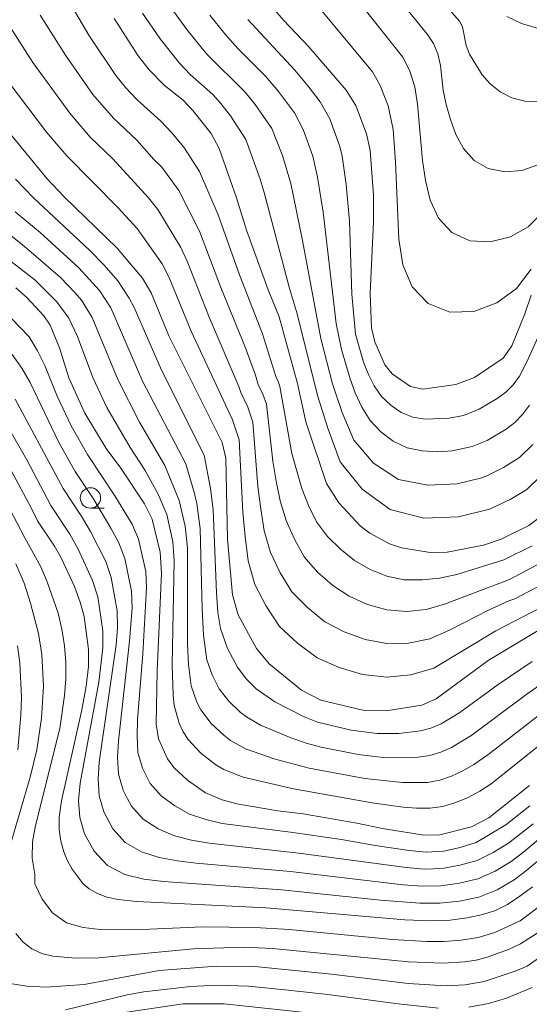
# Model space of a CAD drawing. Units: millimetres. Extents: x -66000 to -64000, y 21000 to 22500.
# Drawn here: x -64356 to -64293, y 22207 to 22328 of the extents above; entities that cross this region are included whole.
import ezdxf

# ---------------------------------------------------------------- set-up
doc = ezdxf.new("R2010")
doc.units = ezdxf.units.MM
for name, color, linetype, lineweight in [('633100_広葉樹林', 7, 'Continuous', 9), ('710100_等高線（計曲線）', 7, 'Continuous', 20), ('710200_等高線（主曲線）', 7, 'Continuous', 9)]:
    doc.layers.add(name, color=color, linetype=linetype, lineweight=lineweight)

msp = doc.modelspace()

# ---------------------------------------------------------------- linework, layer by layer
at = {"layer": '633100_広葉樹林'}
msp.add_line((-64347.28, 22268.24), (-64345.61, 22268.24), dxfattribs=at)
msp.add_circle((-64347.28, 22269.49), 1.25, dxfattribs=at)
at = {"layer": '710100_等高線（計曲線）', "flags": 128}
for points in [[(-64328.16, 22333.3), (-64323.56, 22328.03), (-64320.51, 22324.82), (-64315.92, 22319.49), (-64314.74, 22317.61), (-64313.43, 22314.15), (-64313, 22312.11), (-64312.58, 22306.63), (-64312.56, 22303.35), (-64312.97, 22294.61), (-64312.82, 22290.37), (-64312.43, 22288.64), (-64311.17, 22285.81), (-64310.3, 22284.7), (-64308.03, 22283.16), (-64306.52, 22282.83), (-64302.48, 22283.39), (-64300.2, 22284.25), (-64296.7, 22286.65), (-64295.63, 22288.15), (-64294.03, 22292.07), (-64293.24, 22294.34)], [(-64278.36, 22330.18), (-64286.12, 22326.89), (-64286.8, 22326.71), (-64288.75, 22326.6), (-64290.93, 22326.73), (-64291.95, 22326.94), (-64294.44, 22327.68), (-64296.22, 22328.53)], [(-64292.38, 22266.99), (-64293.53, 22266.1), (-64296.91, 22264.42), (-64299.09, 22263.68), (-64303.56, 22262.85), (-64305.63, 22262.81), (-64309.15, 22263.36), (-64310.6, 22263.87), (-64313.02, 22265.16), (-64314.16, 22266.03), (-64316.83, 22268.91), (-64318.32, 22271.28), (-64320.86, 22278.83), (-64321.89, 22283.53), (-64324.16, 22291.68), (-64325.48, 22294.99), (-64328.14, 22302.32), (-64329.38, 22306.3), (-64331.51, 22312.33), (-64332.48, 22314.16), (-64334.73, 22317.02), (-64335.92, 22318.25), (-64338.22, 22320.11), (-64340.07, 22321.99), (-64341.44, 22323.72), (-64344.36, 22328.3)], [(-64359.37, 22316.83), (-64352.6, 22308.64), (-64350.48, 22306.4), (-64344.01, 22300.12), (-64340.91, 22296.45), (-64339.85, 22294.65), (-64337.67, 22289.36), (-64331.13, 22276.29), (-64330.67, 22274.35), (-64330.46, 22264.45), (-64329.87, 22257.61), (-64329.16, 22255.16), (-64326.9, 22251.03), (-64325.35, 22249.13), (-64321.4, 22245.91), (-64319.04, 22244.71), (-64313.72, 22243.44), (-64311.04, 22243.37), (-64306.65, 22244.07), (-64304.91, 22244.87), (-64298.53, 22249.57), (-64291.97, 22253.48)], [(-64293.46, 22234.22), (-64298.43, 22230.28), (-64300.58, 22229.17), (-64304.43, 22228.16), (-64306.4, 22228.14), (-64311.49, 22228.96), (-64314.64, 22229.62), (-64321.21, 22230.74), (-64324.29, 22231.13), (-64329.34, 22231.98), (-64331.14, 22232.48), (-64333.16, 22233.32), (-64335.38, 22234.88), (-64337.05, 22236.43), (-64337.83, 22237.49), (-64338.94, 22239.95), (-64339.21, 22241.73), (-64339.09, 22248.3), (-64338.57, 22260.27), (-64338.73, 22262.85), (-64339.73, 22266.88), (-64340.65, 22268.78), (-64343.57, 22273.14), (-64345.33, 22275.57), (-64347.98, 22279.9), (-64349.92, 22284.23), (-64351.08, 22287.88), (-64352.22, 22290.68), (-64352.98, 22291.81), (-64355.09, 22294.08), (-64356.43, 22295.25)], [(-64357.33, 22273.47), (-64354.53, 22268.29), (-64353.78, 22266.68), (-64351.69, 22263.58), (-64350.91, 22262.24), (-64349.23, 22258.63), (-64348.52, 22256.72), (-64348.04, 22254.94), (-64347.52, 22250.89), (-64347.52, 22248.81), (-64347.8, 22246.4), (-64348.33, 22243.49), (-64350.83, 22232.36), (-64351.13, 22230.33), (-64351.13, 22228.82), (-64350.9, 22227.39), (-64350.56, 22226.11), (-64350.11, 22225), (-64349.53, 22223.97), (-64348.16, 22222.17), (-64347.42, 22221.56), (-64346.51, 22221.02), (-64345.41, 22220.56), (-64343.92, 22220.23), (-64341.59, 22220), (-64325.73, 22219.24), (-64308.75, 22217.77), (-64305.57, 22217.63), (-64303.18, 22217.72), (-64301.09, 22218), (-64299.19, 22218.4), (-64297.61, 22218.92), (-64296.15, 22219.65), (-64294.62, 22220.66), (-64293.1, 22221.81)], [(-64319.44, 22206.24), (-64330.89, 22207.46), (-64335.92, 22207.46), (-64344.22, 22206.24)]]:
    msp.add_lwpolyline(points, dxfattribs=at)
at = {"layer": '710200_等高線（主曲線）', "flags": 128}
for points in [[(-64351.42, 22333.04), (-64347.46, 22326.23), (-64344.18, 22321.3), (-64342.94, 22319.76), (-64341.58, 22318.33), (-64338.65, 22315.7), (-64337.31, 22314.25), (-64335.82, 22312.5), (-64333.9, 22309.53), (-64331.63, 22304.2), (-64329.01, 22296.86), (-64326.17, 22289.61), (-64324.55, 22284.37), (-64324.26, 22283.78), (-64324.06, 22283.16), (-64322.6, 22274.96), (-64321.35, 22270.65), (-64320.53, 22268.56), (-64319.55, 22266.55), (-64318.2, 22264.77), (-64316.61, 22263.2), (-64314.92, 22261.8), (-64313, 22260.7), (-64310.94, 22259.91), (-64308.8, 22259.46), (-64306.61, 22259.44), (-64304.49, 22259.64), (-64302.38, 22260.12), (-64296.6, 22261.9), (-64293.13, 22263.63)], [(-64322.36, 22333.41), (-64312.69, 22321.73), (-64311.75, 22320.07), (-64310.78, 22317.57), (-64310.17, 22314.66), (-64309.87, 22310.71), (-64309.48, 22301.24), (-64308.97, 22298.08), (-64307.84, 22295.36), (-64305.89, 22293.32), (-64303.23, 22292.29), (-64300.29, 22292.37), (-64297.47, 22293.41), (-64295.06, 22295.18), (-64293.24, 22297.55)], [(-64316.26, 22332.74), (-64308.98, 22323.53), (-64308.16, 22321.93), (-64307.51, 22319.92), (-64307.17, 22317.78), (-64306.58, 22310.86), (-64306.21, 22308.4), (-64305.64, 22306), (-64304.61, 22303.79), (-64302.98, 22302.03), (-64300.76, 22301.03), (-64298.27, 22300.88), (-64295.8, 22301.51), (-64293.6, 22302.74), (-64291.85, 22304.48)], [(-64304.37, 22330.66), (-64302.05, 22327.95), (-64301.68, 22327.24), (-64301.22, 22324.96), (-64300.8, 22323.91), (-64299.24, 22321.39), (-64298.26, 22320.25), (-64297.06, 22319.27), (-64295.63, 22318.55), (-64294.03, 22318.16), (-64292.37, 22318.12)], [(-64293.06, 22276.05), (-64294.68, 22274.43), (-64296.65, 22273.23), (-64298.7, 22272.19), (-64299.45, 22271.92), (-64302.3, 22271.23), (-64305.93, 22271.05), (-64309.52, 22271.76), (-64312.58, 22273.77), (-64314.99, 22276.56), (-64316.43, 22279.96), (-64317.6, 22283.5), (-64319.05, 22289.04), (-64321.3, 22301.06), (-64322.72, 22308.04), (-64323.73, 22311.47), (-64325.06, 22314.8), (-64327.08, 22317.75), (-64328.3, 22319.25), (-64333.04, 22323.96), (-64335.48, 22326.95), (-64337.74, 22330.07)], [(-64308.83, 22329.84), (-64305.95, 22326.31), (-64305.22, 22325.22), (-64304.68, 22323.93), (-64304.38, 22322.52), (-64304.03, 22319.49), (-64303.68, 22317.75), (-64303.15, 22315.89), (-64302.48, 22314.05), (-64301.56, 22312.34), (-64300.25, 22310.88), (-64298.51, 22309.89), (-64296.49, 22309.48), (-64294.4, 22309.66), (-64292.42, 22310.35)], [(-64353.46, 22328.71), (-64350.35, 22323.78), (-64347, 22318.98), (-64344.45, 22316.04), (-64341.6, 22313.38), (-64339.52, 22311.01), (-64338.52, 22310.04), (-64336.45, 22307.21), (-64333.91, 22302.2), (-64331.22, 22295.11), (-64328.33, 22288.09), (-64327.03, 22284.54), (-64326.71, 22283.39), (-64326.13, 22282.21), (-64325.71, 22280.98), (-64324.91, 22274.02), (-64324.5, 22271.56), (-64324, 22269.12), (-64323.28, 22266.72), (-64322.27, 22264.44), (-64321.06, 22262.27), (-64319.43, 22260.4), (-64317.58, 22258.76), (-64315.54, 22257.43), (-64313.31, 22256.41), (-64310.94, 22255.78), (-64308.53, 22255.57), (-64306.13, 22255.83), (-64303.88, 22256.47), (-64295.92, 22259.51), (-64289.99, 22262.62)], [(-64292.06, 22272.22), (-64293.76, 22270.53), (-64295.83, 22269.31), (-64298.37, 22268.11), (-64302.16, 22267.18), (-64306.41, 22267.03), (-64310.53, 22268.07), (-64313.98, 22270.56), (-64316.65, 22273.9), (-64318.15, 22277.92), (-64319.44, 22282.04), (-64321.93, 22292.08), (-64322.9, 22295.34), (-64325.97, 22306.93), (-64326.47, 22308.59), (-64328.24, 22313.45), (-64330.1, 22316.36), (-64331.29, 22317.85), (-64332.29, 22318.97), (-64335.05, 22321.43), (-64336.38, 22322.8), (-64338.74, 22325.78), (-64340.89, 22328.92)], [(-64293.47, 22280.86), (-64294.3, 22279.72), (-64295.24, 22278.75), (-64296.31, 22277.91), (-64298.64, 22276.55), (-64300.48, 22275.78), (-64302.94, 22275.28), (-64304.7, 22275.16), (-64306.6, 22275.25), (-64308.44, 22275.64), (-64310.15, 22276.44), (-64311.68, 22277.59), (-64312.98, 22278.99), (-64314, 22280.62), (-64314.81, 22282.38), (-64315.48, 22284.22), (-64316.5, 22287.71), (-64317.14, 22290.88), (-64318.76, 22304.55), (-64319.43, 22308.83), (-64320.01, 22311.39), (-64321.2, 22314.67), (-64322.28, 22316.71), (-64324.23, 22319.33), (-64325.83, 22321.21), (-64329.19, 22324.59), (-64330.82, 22326.42), (-64332.64, 22328.68)], [(-64290.78, 22292.77), (-64293.79, 22286.18), (-64294.68, 22284.44), (-64295.46, 22283.36), (-64296.37, 22282.45), (-64297.41, 22281.67), (-64299.63, 22280.37), (-64301.53, 22279.6), (-64303.28, 22279.26), (-64306.23, 22279.15), (-64307.75, 22279.39), (-64309.18, 22279.97), (-64310.47, 22280.85), (-64311.58, 22281.94), (-64312.48, 22283.23), (-64313.2, 22284.64), (-64313.79, 22286.13), (-64314.77, 22289.57), (-64315.25, 22294.46), (-64315.53, 22303.43), (-64315.93, 22307.91), (-64316.43, 22311.41), (-64316.72, 22312.59), (-64317.95, 22315.98), (-64319.13, 22318.07), (-64320.58, 22319.97), (-64322.24, 22321.93), (-64327.99, 22328.16)], [(-64357.46, 22327.74), (-64354.33, 22322.9), (-64349.82, 22316.67), (-64347.31, 22313.74), (-64344.55, 22311.07), (-64340.14, 22306.31), (-64339, 22304.88), (-64336.19, 22300.19), (-64335.42, 22298.53), (-64332.72, 22291.64), (-64329.07, 22283.17), (-64328.86, 22282.4), (-64328, 22280.64), (-64327.37, 22278.79), (-64326.76, 22270.89), (-64326.4, 22268.16), (-64325.97, 22265.44), (-64325.2, 22262.8), (-64324, 22260.32), (-64322.57, 22257.99), (-64320.66, 22256.04), (-64318.54, 22254.31), (-64316.16, 22253.06), (-64313.61, 22252.13), (-64310.95, 22251.65), (-64308.27, 22251.68), (-64305.66, 22252.23), (-64303.27, 22253.29), (-64298.47, 22255.72), (-64296, 22256.87), (-64295.24, 22257.12), (-64288.61, 22260.58)], [(-64357.26, 22320.39), (-64352.65, 22314.35), (-64350.18, 22311.45), (-64343.93, 22305.11), (-64341.56, 22302.55), (-64338.48, 22298.19), (-64337.65, 22296.6), (-64334.93, 22289.94), (-64329.86, 22279.07), (-64329.03, 22276.61), (-64328.61, 22267.75), (-64328.29, 22264.76), (-64327.94, 22261.77), (-64327.12, 22258.88), (-64325.74, 22256.2), (-64324.08, 22253.71), (-64321.89, 22251.67), (-64319.5, 22249.87), (-64316.78, 22248.69), (-64313.92, 22247.84), (-64310.96, 22247.51), (-64308, 22247.79), (-64305.18, 22248.62), (-64297.58, 22253.2), (-64287.23, 22258.54)], [(-64356.45, 22308.59), (-64354.27, 22306.29), (-64347.36, 22299.84), (-64345.58, 22298.03), (-64343.92, 22296.1), (-64342.52, 22293.99), (-64341.93, 22292.84), (-64338.57, 22285.14), (-64333.34, 22274.74), (-64332.54, 22270.66), (-64332.25, 22268.07), (-64331.83, 22257.87), (-64331.65, 22255.44), (-64331.32, 22253.5), (-64330.48, 22251.04), (-64329.26, 22248.72), (-64328.2, 22247.32), (-64326.98, 22246.08), (-64324.67, 22244.48), (-64321.07, 22242.65), (-64319.44, 22242.01), (-64315.3, 22241.01), (-64312.13, 22240.59), (-64309.46, 22240.62), (-64306.81, 22240.92), (-64305.53, 22241.26), (-64304.3, 22241.78), (-64302.01, 22243.17), (-64297.29, 22246.62), (-64293.12, 22249.43)], [(-64359.67, 22303.72), (-64355.4, 22300.37), (-64350.93, 22296.52), (-64349.18, 22294.7), (-64348.39, 22293.73), (-64347.07, 22291.61), (-64343.93, 22284.02), (-64341.26, 22278.79), (-64338.16, 22273.47), (-64336.39, 22269.18), (-64335.67, 22266.01), (-64335.38, 22263.37), (-64335.36, 22251.61), (-64335.25, 22249.06), (-64334.91, 22246.45), (-64334.22, 22244.46), (-64333.74, 22243.52), (-64332.48, 22241.83), (-64330.94, 22240.39), (-64330.1, 22239.75), (-64328.25, 22238.73), (-64324.76, 22237.5), (-64320.47, 22236.35), (-64313.65, 22235.08), (-64309.03, 22234.59), (-64305.96, 22234.61), (-64304.46, 22234.89), (-64303.01, 22235.39), (-64301.62, 22236.02), (-64300.27, 22236.79), (-64298.57, 22238), (-64290.37, 22244.33)], [(-64356.5, 22304.57), (-64353.43, 22302.02), (-64348.7, 22297.72), (-64346.16, 22294.91), (-64344.79, 22292.8), (-64340.84, 22283.73), (-64335.6, 22273.67), (-64334.51, 22270.05), (-64334.24, 22268.82), (-64333.82, 22265.74), (-64333.6, 22255.85), (-64333.43, 22252.65), (-64332.99, 22249.63), (-64332.36, 22247.81), (-64331.48, 22246.09), (-64330.31, 22244.56), (-64328.92, 22243.22), (-64328.16, 22242.63), (-64326.45, 22241.64), (-64322.8, 22240.11), (-64320.84, 22239.42), (-64319.01, 22238.94), (-64314.44, 22238.03), (-64311.41, 22237.68), (-64307.1, 22237.69), (-64305.69, 22237.9), (-64304.33, 22238.31), (-64303.02, 22238.9), (-64300.52, 22240.41), (-64294.06, 22245.24), (-64290.74, 22247.56)], [(-64358.1, 22299.35), (-64354.06, 22296.18), (-64351.39, 22293.55), (-64349.93, 22291.54), (-64348.85, 22289.28), (-64346.97, 22284.27), (-64345.26, 22280.6), (-64342.42, 22275.68), (-64340.58, 22272.87), (-64338.99, 22269.94), (-64337.93, 22267.48), (-64337.18, 22264.11), (-64337, 22261.8), (-64337.25, 22249.02), (-64337.15, 22245.31), (-64337.02, 22244.05), (-64336.4, 22241.86), (-64335.91, 22240.82), (-64335.29, 22239.85), (-64333.73, 22238.18), (-64331.91, 22236.77), (-64330.92, 22236.19), (-64328.57, 22235.26), (-64322.39, 22233.84), (-64312.76, 22232.11), (-64308.94, 22231.57), (-64307.3, 22231.43), (-64305.67, 22231.43), (-64304.06, 22231.67), (-64302.49, 22232.13), (-64300.97, 22232.74), (-64299.53, 22233.52), (-64298.16, 22234.44), (-64289.21, 22241.6)], [(-64356.91, 22291.46), (-64354.78, 22289.24), (-64353.75, 22287.53), (-64352.87, 22285.72), (-64351.37, 22281.99), (-64349.66, 22278.32), (-64347.64, 22274.81), (-64344.27, 22269.75), (-64342.18, 22266.29), (-64341.38, 22264.44), (-64340.5, 22260.49), (-64340.4, 22258.46), (-64340.86, 22250.39), (-64341.5, 22242.32), (-64341.57, 22240.3), (-64341.46, 22238.28), (-64340.88, 22236.36), (-64339.95, 22234.47), (-64338.61, 22232.97), (-64336.93, 22231.74), (-64335.12, 22230.73), (-64333.15, 22230.06), (-64331.11, 22229.58), (-64322.76, 22228.5), (-64316.51, 22227.59), (-64312.36, 22226.87), (-64308.19, 22226.26), (-64306.1, 22226.06), (-64304, 22226.18), (-64301.95, 22226.63), (-64299.97, 22227.26), (-64296.35, 22229.41), (-64293.42, 22231.72)], [(-64356.86, 22287.07), (-64355.69, 22285.41), (-64354.68, 22283.66), (-64351.14, 22276.3), (-64349.14, 22272.72), (-64346.85, 22269.31), (-64344.76, 22265.79), (-64343.8, 22263.99), (-64343.05, 22262.08), (-64342.26, 22258.06), (-64342.18, 22256.01), (-64342.48, 22251.92), (-64343.85, 22239.72), (-64343.96, 22237.67), (-64343.83, 22235.63), (-64343.25, 22233.67), (-64342.73, 22232.59), (-64342.24, 22231.7), (-64340.81, 22230.12), (-64338.97, 22228.92), (-64336.99, 22228.07), (-64334.88, 22227.53), (-64332.72, 22227.14), (-64321.72, 22225.95), (-64308.56, 22224.16), (-64306.36, 22223.97), (-64304.16, 22224.05), (-64301.98, 22224.44), (-64299.87, 22225.03), (-64297.9, 22226), (-64296.02, 22227.16), (-64293.02, 22229.51)], [(-64356.49, 22281.61), (-64350.64, 22270.64), (-64348.33, 22267.17), (-64347.28, 22265.38), (-64345.41, 22261.68), (-64344.72, 22259.73), (-64344.01, 22255.63), (-64343.97, 22253.55), (-64344.12, 22251.48), (-64346.2, 22237.11), (-64346.35, 22235.04), (-64346.2, 22232.97), (-64345.62, 22230.99), (-64344.54, 22228.93), (-64343.01, 22227.26), (-64341.02, 22226.11), (-64338.86, 22225.42), (-64336.61, 22224.99), (-64334.32, 22224.7), (-64322.77, 22223.69), (-64308.94, 22222.06), (-64306.62, 22221.88), (-64304.31, 22221.92), (-64302.02, 22222.25), (-64299.78, 22222.79), (-64297.66, 22223.71), (-64295.68, 22224.91), (-64294.13, 22226.08), (-64288.22, 22231.07)], [(-64357.16, 22277.8), (-64355.06, 22274.15), (-64352.14, 22268.55), (-64349.81, 22265.03), (-64348.79, 22263.19), (-64347.03, 22259.37), (-64346.39, 22257.37), (-64345.76, 22253.21), (-64345.75, 22251.1), (-64346.26, 22246.92), (-64348.55, 22234.51), (-64348.74, 22232.41), (-64348.58, 22230.32), (-64347.99, 22228.3), (-64346.83, 22226.16), (-64345.2, 22224.41), (-64343.07, 22223.3), (-64340.74, 22222.76), (-64338.34, 22222.46), (-64323.81, 22221.43), (-64311.73, 22220.18), (-64306.89, 22219.79), (-64304.46, 22219.8), (-64302.05, 22220.05), (-64299.68, 22220.55), (-64297.43, 22221.42), (-64295.34, 22222.66), (-64293.76, 22223.84), (-64287.74, 22228.9)], [(-64357.21, 22268.21), (-64355.34, 22264.59), (-64353.36, 22261.06), (-64352.57, 22259.2), (-64351.25, 22255.36), (-64350.77, 22253.39), (-64350.46, 22251.37), (-64350.29, 22249.34), (-64350.28, 22247.29), (-64350.44, 22245.26), (-64351.05, 22241.22), (-64354.03, 22229.34), (-64354.39, 22227.34), (-64354.42, 22225.33), (-64354.1, 22223.35), (-64354.09, 22222.19), (-64353.2, 22220.28), (-64351.92, 22218.6), (-64350.2, 22217.39), (-64348.18, 22216.82), (-64346.08, 22216.58), (-64341.86, 22216.52), (-64333.48, 22216.88), (-64327.14, 22216.81), (-64322.91, 22216.58), (-64310.24, 22215.35), (-64306.02, 22215.1), (-64303.91, 22215.1), (-64301.81, 22215.25), (-64299.73, 22215.58), (-64297.72, 22216.2), (-64294.58, 22217.64), (-64291.62, 22219.88)], [(-64356.41, 22261.41), (-64355.41, 22259.05), (-64354.62, 22256.6), (-64353.65, 22252.85), (-64353.24, 22250.29), (-64353.02, 22246.39), (-64353.27, 22242.48), (-64353.86, 22238.61), (-64354.68, 22235.25), (-64357.21, 22226.57)], [(-64356.19, 22238.62), (-64355.8, 22242.87), (-64355.72, 22245.01), (-64355.94, 22249.26), (-64356.23, 22251.36)], [(-64356.43, 22216.07), (-64355.54, 22215.03), (-64354.46, 22214.2), (-64353.22, 22213.63), (-64351.89, 22213.31), (-64349.12, 22213.07), (-64346.28, 22213.11), (-64334.66, 22214.22), (-64328.46, 22214.41), (-64324.95, 22214.25), (-64308.3, 22212.62), (-64304.12, 22212.46), (-64301.36, 22212.61), (-64299.99, 22212.83), (-64298.65, 22213.16), (-64296.03, 22214.1), (-64294.55, 22214.8), (-64292.51, 22216.11)], [(-64289.83, 22214.82), (-64293.75, 22212.08), (-64295.19, 22211.47), (-64299.02, 22210.21), (-64301.32, 22209.77), (-64303.66, 22209.67), (-64308.34, 22209.97), (-64317.72, 22211.08), (-64327.12, 22212.02), (-64331.84, 22212.09), (-64338.87, 22211.55), (-64348.03, 22209.83), (-64352.72, 22209.51), (-64355.07, 22209.63), (-64357.37, 22210)], [(-64350.33, 22206.74), (-64342.76, 22208.58), (-64340.73, 22208.93), (-64335, 22209.6), (-64331.71, 22209.76), (-64327.89, 22209.62), (-64323.05, 22209.13), (-64318.16, 22208.59), (-64309.56, 22207.44), (-64304.59, 22206.92)], [(-64300.9, 22207.05), (-64298.49, 22207.5), (-64296.27, 22208.14), (-64293.13, 22209.46)]]:
    msp.add_lwpolyline(points, dxfattribs=at)

doc.saveas('drawing.dxf')
